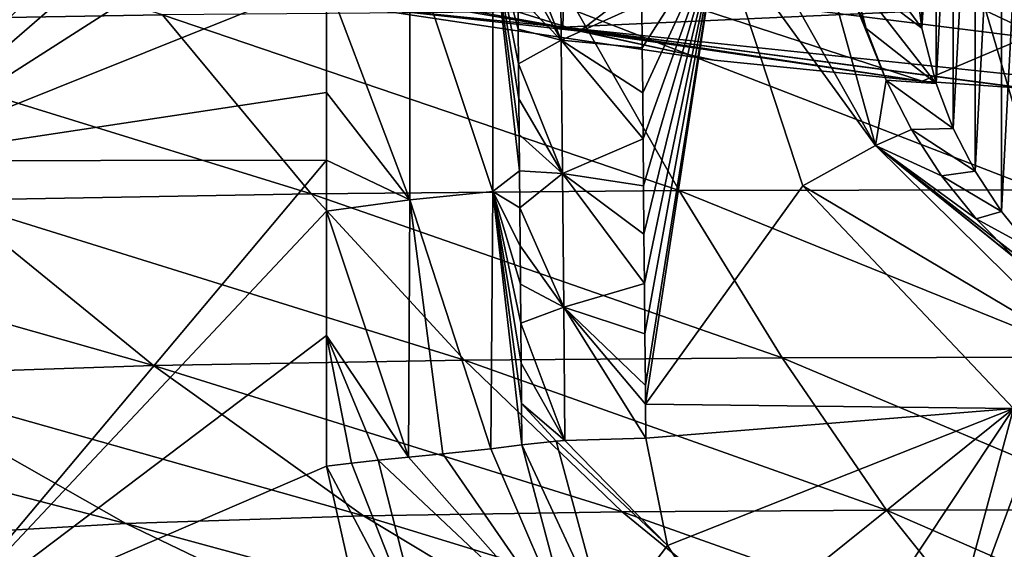
# Model space of a CAD drawing. Units: millimetres. Extents: x -250 to 250, y -213 to 10.
# Drawn here: x -65 to -18, y -175 to -150 of the extents above; entities that cross this region are included whole.
import ezdxf

# ---------------------------------------------------------------- set-up
doc = ezdxf.new("R2010")
doc.units = ezdxf.units.MM
doc.header["$LTSCALE"] = 65.185185
for name, color, linetype in [('15', 7, 'CONTINUOUS'), ('19', 7, 'CONTINUOUS'), ('34', 7, 'CONTINUOUS'), ('36', 7, 'CONTINUOUS'), ('4', 7, 'CONTINUOUS'), ('74', 7, 'CONTINUOUS'), ('84', 7, 'CONTINUOUS'), ('87', 7, 'CONTINUOUS'), ('91', 7, 'CONTINUOUS'), ('92', 7, 'CONTINUOUS'), ('94', 7, 'CONTINUOUS'), ('98', 7, 'CONTINUOUS'), ('99', 7, 'CONTINUOUS')]:
    doc.layers.add(name, color=color, linetype=linetype)

msp = doc.modelspace()

# ---------------------------------------------------------------- linework, layer by layer
at = {"layer": '15', "color": 7, "linetype": 'CONTINUOUS'}
for points in [[(-77.31, -149.697, 289.25), (-57.835, -149.365, 291.865), (-86.242, -140.479, 304.525), (-77.31, -149.697, 289.25)], [(-57.835, -149.365, 291.865), (-33.195, -157.746, 276.634), (-38.045, -149.207, 293.107), (-57.835, -149.365, 291.865)], [(-38.045, -149.207, 293.107), (-16.044, -157.7, 277.015), (-18.559, -149.161, 293.478), (-38.045, -149.207, 293.107)], [(-33.195, -157.746, 276.634), (-16.044, -157.7, 277.015), (-38.045, -149.207, 293.107), (-33.195, -157.746, 276.634)], [(0, -157.89, 276.635), (0, -149.516, 292.853), (-18.559, -149.161, 293.478), (0, -157.89, 276.635)], [(-16.044, -157.7, 277.015), (0, -157.89, 276.635), (-18.559, -149.161, 293.478), (-16.044, -157.7, 277.015)], [(-77.31, -149.697, 289.25), (-50.735, -157.894, 275.412), (-57.835, -149.365, 291.865), (-77.31, -149.697, 289.25)], [(-67.948, -158.204, 272.87), (-50.735, -157.894, 275.412), (-77.31, -149.697, 289.25), (-67.948, -158.204, 272.87)], [(-50.735, -157.894, 275.412), (-33.195, -157.746, 276.634), (-57.835, -149.365, 291.865), (-50.735, -157.894, 275.412)], [(-50.735, -157.894, 275.412), (-28.28, -165.72, 258.492), (-33.195, -157.746, 276.634), (-50.735, -157.894, 275.412)], [(-33.195, -157.746, 276.634), (-13.555, -165.692, 258.847), (-16.044, -157.7, 277.015), (-33.195, -157.746, 276.634)], [(-28.28, -165.72, 258.492), (-13.555, -165.692, 258.847), (-33.195, -157.746, 276.634), (-28.28, -165.72, 258.492)], [(-84.117, -158.736, 268.526), (-58.261, -166.093, 255.001), (-67.948, -158.204, 272.87), (-84.117, -158.736, 268.526)], [(-67.948, -158.204, 272.87), (-43.43, -165.835, 257.357), (-50.735, -157.894, 275.412), (-67.948, -158.204, 272.87)], [(-58.261, -166.093, 255.001), (-43.43, -165.835, 257.357), (-67.948, -158.204, 272.87), (-58.261, -166.093, 255.001)], [(-43.43, -165.835, 257.357), (-28.28, -165.72, 258.492), (-50.735, -157.894, 275.412), (-43.43, -165.835, 257.357)], [(-72.032, -166.549, 250.985), (-58.261, -166.093, 255.001), (-84.117, -158.736, 268.526), (-72.032, -166.549, 250.985)], [(-43.43, -165.835, 257.357), (-23.292, -172.985, 238.695), (-28.28, -165.72, 258.492), (-43.43, -165.835, 257.357)], [(-28.28, -165.72, 258.492), (-11.089, -172.979, 238.996), (-13.555, -165.692, 258.847), (-28.28, -165.72, 258.492)], [(-23.292, -172.985, 238.695), (-11.089, -172.979, 238.996), (-28.28, -165.72, 258.492), (-23.292, -172.985, 238.695)], [(-72.032, -166.549, 250.985), (-48.235, -173.258, 235.646), (-58.261, -166.093, 255.001), (-72.032, -166.549, 250.985)], [(-58.261, -166.093, 255.001), (-35.908, -173.062, 237.706), (-43.43, -165.835, 257.357), (-58.261, -166.093, 255.001)], [(-48.235, -173.258, 235.646), (-35.908, -173.062, 237.706), (-58.261, -166.093, 255.001), (-48.235, -173.258, 235.646)], [(-35.908, -173.062, 237.706), (-23.292, -172.985, 238.695), (-43.43, -165.835, 257.357), (-35.908, -173.062, 237.706)], [(-84.181, -167.257, 245.024), (-59.574, -173.62, 232.137), (-72.032, -166.549, 250.985), (-84.181, -167.257, 245.024)], [(-59.574, -173.62, 232.137), (-48.235, -173.258, 235.646), (-72.032, -166.549, 250.985), (-59.574, -173.62, 232.137)], [(-69.473, -174.196, 227.009), (-59.574, -173.62, 232.137), (-84.181, -167.257, 245.024), (-69.473, -174.196, 227.009)], [(-59.574, -173.62, 232.137), (-37.795, -179.562, 215.053), (-48.235, -173.258, 235.646), (-59.574, -173.62, 232.137)], [(-48.235, -173.258, 235.646), (-28.113, -179.42, 216.732), (-35.908, -173.062, 237.706), (-48.235, -173.258, 235.646)], [(-37.795, -179.562, 215.053), (-28.113, -179.42, 216.732), (-48.235, -173.258, 235.646), (-37.795, -179.562, 215.053)], [(-35.908, -173.062, 237.706), (-18.193, -179.37, 217.541), (-23.292, -172.985, 238.695), (-35.908, -173.062, 237.706)], [(-28.113, -179.42, 216.732), (-18.193, -179.37, 217.541), (-35.908, -173.062, 237.706), (-28.113, -179.42, 216.732)], [(-23.292, -172.985, 238.695), (-8.626, -179.374, 217.782), (-11.089, -172.979, 238.996), (-23.292, -172.985, 238.695)], [(-18.193, -179.37, 217.541), (-8.626, -179.374, 217.782), (-23.292, -172.985, 238.695), (-18.193, -179.37, 217.541)], [(-69.473, -174.196, 227.009), (-46.652, -179.835, 212.205), (-59.574, -173.62, 232.137), (-69.473, -174.196, 227.009)], [(-46.652, -179.835, 212.205), (-37.795, -179.562, 215.053), (-59.574, -173.62, 232.137), (-46.652, -179.835, 212.205)], [(-77.939, -175.035, 220.326), (-54.335, -180.276, 208.093), (-69.473, -174.196, 227.009), (-77.939, -175.035, 220.326)], [(-54.335, -180.276, 208.093), (-46.652, -179.835, 212.205), (-69.473, -174.196, 227.009), (-54.335, -180.276, 208.093)]]:
    msp.add_3dface(points, dxfattribs=at)
at = {"layer": '19', "color": 7, "linetype": 'CONTINUOUS'}
for points in [[(-60.814, -145.957, 71.456), (-49.112, -148.892, 77.269), (-38.732, -149.945, 71.665), (-60.814, -145.957, 71.456)], [(-60.814, -145.957, 71.456), (-38.732, -149.945, 71.665), (-38.633, -146.64, 67.808), (-60.814, -145.957, 71.456)], [(-38.633, -146.64, 67.808), (-38.732, -149.945, 71.665), (-16.929, -148.968, 67.927), (-38.633, -146.64, 67.808)], [(-49.112, -148.892, 77.269), (-31.512, -151.519, 77.424), (-38.732, -149.945, 71.665), (-49.112, -148.892, 77.269)], [(-38.732, -149.945, 71.665), (-16.379, -152.293, 71.798), (-16.929, -148.968, 67.927), (-38.732, -149.945, 71.665)], [(-21.599, -152.52, 77.492), (-16.431, -152.884, 77.523), (-38.732, -149.945, 71.665), (-21.599, -152.52, 77.492)], [(-31.512, -151.519, 77.424), (-21.599, -152.52, 77.492), (-38.732, -149.945, 71.665), (-31.512, -151.519, 77.424)], [(-38.732, -149.945, 71.665), (-16.431, -152.884, 77.523), (-16.423, -152.91, 74.348), (-38.732, -149.945, 71.665)], [(-16.379, -152.293, 71.798), (-38.732, -149.945, 71.665), (-16.423, -152.91, 74.348), (-16.379, -152.293, 71.798)]]:
    msp.add_3dface(points, dxfattribs=at)
at = {"layer": '34', "color": 7, "linetype": 'CONTINUOUS'}
for points in [[(-17.816, -133.116, 16.031), (-16.362, -131.328, 15.833), (-17.816, -158.743, 18.87), (-17.816, -133.116, 16.031)], [(-17.816, -158.743, 18.87), (-16.362, -131.328, 15.833), (-16.362, -160.531, 19.068), (-17.816, -158.743, 18.87)], [(-19.072, -135.043, 16.245), (-17.816, -133.116, 16.031), (-19.072, -156.816, 18.656), (-19.072, -135.043, 16.245)], [(-19.072, -156.816, 18.656), (-17.816, -133.116, 16.031), (-17.816, -158.743, 18.87), (-19.072, -156.816, 18.656)], [(-20.114, -137.083, 16.471), (-19.072, -135.043, 16.245), (-20.114, -154.776, 18.43), (-20.114, -137.083, 16.471)], [(-20.114, -154.776, 18.43), (-19.072, -135.043, 16.245), (-19.072, -156.816, 18.656), (-20.114, -154.776, 18.43)], [(-20.935, -139.217, 16.707), (-20.114, -137.083, 16.471), (-20.935, -152.641, 18.194), (-20.935, -139.217, 16.707)], [(-20.935, -152.641, 18.194), (-20.114, -137.083, 16.471), (-20.114, -154.776, 18.43), (-20.935, -152.641, 18.194)], [(-21.614, -141.866, 17), (-20.935, -139.217, 16.707), (-21.614, -149.993, 17.901), (-21.614, -141.866, 17)], [(-21.614, -149.993, 17.901), (-20.935, -139.217, 16.707), (-20.935, -152.641, 18.194), (-21.614, -149.993, 17.901)], [(-21.957, -147.29, 17.601), (-21.614, -141.866, 17), (-21.614, -149.993, 17.901), (-21.957, -147.29, 17.601)]]:
    msp.add_3dface(points, dxfattribs=at)
at = {"layer": '36', "color": 7, "linetype": 'CONTINUOUS'}
for points in [[(-21.957, -147.29, 17.601), (-21.614, -149.993, 17.901), (-25.385, -144.86, 51.057), (-21.957, -147.29, 17.601)], [(-25.385, -144.86, 51.057), (-21.614, -149.993, 17.901), (-24.957, -147.467, 51.159), (-25.385, -144.86, 51.057)], [(-21.614, -149.993, 17.901), (-20.935, -152.641, 18.194), (-24.957, -147.467, 51.159), (-21.614, -149.993, 17.901)], [(-24.957, -147.467, 51.159), (-20.935, -152.641, 18.194), (-24.264, -150.014, 51.257), (-24.957, -147.467, 51.159)], [(-24.264, -150.014, 51.257), (-20.935, -152.641, 18.194), (-23.314, -152.473, 51.352), (-24.264, -150.014, 51.257)], [(-20.935, -152.641, 18.194), (-20.114, -154.776, 18.43), (-23.314, -152.473, 51.352), (-20.935, -152.641, 18.194)], [(-23.314, -152.473, 51.352), (-20.114, -154.776, 18.43), (-22.113, -154.822, 51.443), (-23.314, -152.473, 51.352)], [(-20.114, -154.776, 18.43), (-19.072, -156.816, 18.656), (-22.113, -154.822, 51.443), (-20.114, -154.776, 18.43)], [(-22.113, -154.822, 51.443), (-19.072, -156.816, 18.656), (-20.678, -157.034, 51.528), (-22.113, -154.822, 51.443)], [(-19.072, -156.816, 18.656), (-17.816, -158.743, 18.87), (-20.678, -157.034, 51.528), (-19.072, -156.816, 18.656)], [(-20.678, -157.034, 51.528), (-17.816, -158.743, 18.87), (-19.028, -159.082, 51.607), (-20.678, -157.034, 51.528)], [(-17.816, -158.743, 18.87), (-16.362, -160.531, 19.068), (-19.028, -159.082, 51.607), (-17.816, -158.743, 18.87)], [(-19.028, -159.082, 51.607), (-16.362, -160.531, 19.068), (-17.18, -160.945, 51.679), (-19.028, -159.082, 51.607)]]:
    msp.add_3dface(points, dxfattribs=at)
at = {"layer": '4', "color": 7, "linetype": 'CONTINUOUS'}
for points in [[(-55.383, -147.078, 83.048), (-55.29, -144.709, 103.598), (-37.921, -150.139, 82.273), (-55.383, -147.078, 83.048)], [(-55.29, -144.709, 103.598), (-35.244, -148.07, 102.691), (-37.921, -150.139, 82.273), (-55.29, -144.709, 103.598)], [(-55.383, -147.078, 83.048), (-37.921, -150.139, 82.273), (-49.112, -148.892, 77.269), (-55.383, -147.078, 83.048)], [(-35.244, -148.07, 102.691), (-17.236, -147.325, 120.174), (-16.634, -150.425, 97.936), (-35.244, -148.07, 102.691)], [(-37.921, -150.139, 82.273), (-35.244, -148.07, 102.691), (-21.599, -152.52, 77.492), (-37.921, -150.139, 82.273)], [(-35.244, -148.07, 102.691), (-16.634, -150.425, 97.936), (-21.599, -152.52, 77.492), (-35.244, -148.07, 102.691)], [(-49.112, -148.892, 77.269), (-37.921, -150.139, 82.273), (-31.512, -151.519, 77.424), (-49.112, -148.892, 77.269)], [(-37.921, -150.139, 82.273), (-21.599, -152.52, 77.492), (-31.512, -151.519, 77.424), (-37.921, -150.139, 82.273)], [(-21.599, -152.52, 77.492), (-16.634, -150.425, 97.936), (-16.431, -152.884, 77.523), (-21.599, -152.52, 77.492)]]:
    msp.add_3dface(points, dxfattribs=at)
at = {"layer": '74', "linetype": 'CONTINUOUS'}
for points in [[(-50, -133.473), (-71.561, -156.331), (-72.419, -133.485), (-50, -133.473)], [(-50, -137.633), (-71.561, -156.331), (-50, -133.473), (-50, -137.633)], [(-50, -142.534), (-71.561, -156.331), (-50, -137.633), (-50, -142.534)], [(-50, -147.677), (-71.561, -156.331), (-50, -142.534), (-50, -147.677)], [(-50, -153.07), (-71.561, -156.331), (-50, -147.677), (-50, -153.07)], [(-50, -156.298), (-71.561, -156.331), (-50, -153.07), (-50, -156.298)], [(-50, -156.298), (-69.22, -179.177), (-71.561, -156.331), (-50, -156.298)], [(-50, -158.725), (-69.22, -179.177), (-50, -156.298), (-50, -158.725)], [(-50, -164.662), (-69.22, -179.177), (-50, -158.725), (-50, -164.662)], [(-50, -170.883), (-69.22, -179.177), (-50, -164.662), (-50, -170.883)], [(-48.129, -179.264), (-69.22, -179.177), (-50, -170.883), (-48.129, -179.264)]]:
    msp.add_3dface(points, dxfattribs=at)
at = {"layer": '84', "color": 7, "linetype": 'CONTINUOUS'}
for points in [[(-34.967, -148.841, 56.684), (-31.317, -145.242, 56.495), (-34.948, -150.937, 56.794), (-34.967, -148.841, 56.684)], [(-34.948, -150.937, 56.794), (-31.317, -145.242, 56.495), (-34.928, -153.08, 56.906), (-34.948, -150.937, 56.794)], [(-34.928, -153.08, 56.906), (-31.317, -145.242, 56.495), (-34.908, -155.275, 57.021), (-34.928, -153.08, 56.906)], [(-34.908, -155.275, 57.021), (-31.317, -145.242, 56.495), (-34.887, -157.519, 57.139), (-34.908, -155.275, 57.021)], [(-34.887, -157.519, 57.139), (-31.317, -145.242, 56.495), (-34.866, -159.815, 57.259), (-34.887, -157.519, 57.139)], [(-34.866, -159.815, 57.259), (-31.317, -145.242, 56.495), (-34.844, -162.167, 57.383), (-34.866, -159.815, 57.259)], [(-34.844, -162.167, 57.383), (-31.317, -145.242, 56.495), (-34.822, -164.576, 57.509), (-34.844, -162.167, 57.383)], [(-34.822, -164.576, 57.509), (-31.317, -145.242, 56.495), (-34.799, -167.04, 57.638), (-34.822, -164.576, 57.509)], [(-34.799, -167.04, 57.638), (-31.317, -145.242, 56.495), (-34.791, -167.923, 57.684), (-34.799, -167.04, 57.638)], [(-31.317, -145.242, 56.495), (-27.295, -157.516, 57.137), (-34.791, -167.923, 57.684), (-31.317, -145.242, 56.495)], [(-34.791, -167.923, 57.684), (-27.295, -157.516, 57.137), (-17.246, -168.139, 57.691), (-34.791, -167.923, 57.684)], [(-34.791, -167.923, 57.684), (-17.246, -168.139, 57.691), (-34.776, -169.56, 57.77), (-34.791, -167.923, 57.684)], [(-34.776, -169.56, 57.77), (-17.246, -168.139, 57.691), (-33.743, -174.674, 58.038), (-34.776, -169.56, 57.77)], [(-33.743, -174.674, 58.038), (-17.246, -168.139, 57.691), (-30.871, -179.082, 58.268), (-33.743, -174.674, 58.038)], [(-30.871, -179.082, 58.268), (-17.246, -168.139, 57.691), (-26.546, -182.16, 58.428), (-30.871, -179.082, 58.268)], [(-26.546, -182.16, 58.428), (-17.246, -168.139, 57.691), (-21.371, -183.462, 58.495), (-26.546, -182.16, 58.428)], [(-17.246, -168.139, 57.691), (-16.007, -168.909, 57.732), (-21.371, -183.462, 58.495), (-17.246, -168.139, 57.691)], [(-21.371, -183.462, 58.495), (-16.007, -168.909, 57.732), (-10.751, -184.006, 58.522), (-21.371, -183.462, 58.495)]]:
    msp.add_3dface(points, dxfattribs=at)
at = {"layer": '87', "color": 7, "linetype": 'CONTINUOUS'}
for points in [[(-42.07, -157.783, 44.975), (-46.037, -145.902, 22.476), (-42.07, -145.537, 44.975), (-42.07, -157.783, 44.975)], [(-42.07, -157.783, 44.975), (-42.07, -145.537, 44.975), (-40.807, -156.808, 52.135), (-42.07, -157.783, 44.975)], [(-40.807, -156.808, 52.135), (-42.07, -145.537, 44.975), (-40.823, -155.072, 52.044), (-40.807, -156.808, 52.135)], [(-40.823, -155.072, 52.044), (-42.07, -145.537, 44.975), (-40.839, -153.367, 51.955), (-40.823, -155.072, 52.044)], [(-40.839, -153.367, 51.955), (-42.07, -145.537, 44.975), (-40.854, -151.693, 51.867), (-40.839, -153.367, 51.955)], [(-40.854, -151.693, 51.867), (-42.07, -145.537, 44.975), (-40.87, -150.048, 51.781), (-40.854, -151.693, 51.867)], [(-40.87, -150.048, 51.781), (-42.07, -145.537, 44.975), (-40.885, -148.432, 51.696), (-40.87, -150.048, 51.781)], [(-46.037, -158.178, 22.476), (-50, -147.677), (-46.037, -145.902, 22.476), (-46.037, -158.178, 22.476)], [(-46.037, -158.178, 22.476), (-46.037, -145.902, 22.476), (-42.07, -157.783, 44.975), (-46.037, -158.178, 22.476)], [(-50, -153.07), (-50, -147.677), (-46.037, -158.178, 22.476), (-50, -153.07)], [(-50, -156.298), (-50, -153.07), (-46.037, -158.178, 22.476), (-50, -156.298)], [(-50, -158.725), (-50, -156.298), (-46.037, -158.178, 22.476), (-50, -158.725)], [(-40.791, -158.573, 52.228), (-42.07, -157.783, 44.975), (-40.807, -156.808, 52.135), (-40.791, -158.573, 52.228)], [(-46.093, -170.458, 22.16), (-50, -158.725), (-46.037, -158.178, 22.476), (-46.093, -170.458, 22.16)], [(-46.093, -170.458, 22.16), (-46.037, -158.178, 22.476), (-44.466, -170.296, 31.387), (-46.093, -170.458, 22.16)], [(-42.167, -170.055, 44.423), (-46.037, -158.178, 22.476), (-42.07, -157.783, 44.975), (-42.167, -170.055, 44.423)], [(-44.466, -170.296, 31.387), (-46.037, -158.178, 22.476), (-42.167, -170.055, 44.423), (-44.466, -170.296, 31.387)], [(-42.167, -170.055, 44.423), (-42.07, -157.783, 44.975), (-40.686, -169.874, 52.82), (-42.167, -170.055, 44.423)], [(-40.686, -169.874, 52.82), (-42.07, -157.783, 44.975), (-40.705, -167.906, 52.717), (-40.686, -169.874, 52.82)], [(-40.705, -167.906, 52.717), (-42.07, -157.783, 44.975), (-40.722, -165.971, 52.616), (-40.705, -167.906, 52.717)], [(-40.722, -165.971, 52.616), (-42.07, -157.783, 44.975), (-40.74, -164.07, 52.516), (-40.722, -165.971, 52.616)], [(-40.74, -164.07, 52.516), (-42.07, -157.783, 44.975), (-40.757, -162.203, 52.418), (-40.74, -164.07, 52.516)], [(-40.757, -162.203, 52.418), (-42.07, -157.783, 44.975), (-40.774, -160.371, 52.322), (-40.757, -162.203, 52.418)], [(-40.774, -160.371, 52.322), (-42.07, -157.783, 44.975), (-40.791, -158.573, 52.228), (-40.774, -160.371, 52.322)], [(-50, -164.662), (-50, -158.725), (-46.093, -170.458, 22.16), (-50, -164.662)], [(-50, -170.883), (-50, -164.662), (-48.808, -170.744, 6.76), (-50, -170.883)], [(-48.808, -170.744, 6.76), (-50, -164.662), (-47.543, -170.607, 13.932), (-48.808, -170.744, 6.76)], [(-47.543, -170.607, 13.932), (-50, -164.662), (-46.093, -170.458, 22.16), (-47.543, -170.607, 13.932)]]:
    msp.add_3dface(points, dxfattribs=at)
at = {"layer": '91', "color": 7, "linetype": 'CONTINUOUS'}
for points in [[(-50, -170.883), (-48.808, -170.744, 6.76), (-45.118, -180.162, 13.683), (-50, -170.883)], [(-48.129, -179.264), (-50, -170.883), (-45.118, -180.162, 13.683), (-48.129, -179.264)], [(-48.808, -170.744, 6.76), (-47.543, -170.607, 13.932), (-45.118, -180.162, 13.683), (-48.808, -170.744, 6.76)]]:
    msp.add_3dface(points, dxfattribs=at)
at = {"layer": '92', "color": 7, "linetype": 'CONTINUOUS'}
for points in [[(-38.811, -150.568, 55.369), (-40.914, -145.285, 51.532), (-38.87, -144.2, 55.035), (-38.811, -150.568, 55.369)], [(-34.967, -148.841, 56.684), (-38.811, -150.568, 55.369), (-38.87, -144.2, 55.035), (-34.967, -148.841, 56.684)], [(-40.899, -146.844, 51.613), (-40.914, -145.285, 51.532), (-38.811, -150.568, 55.369), (-40.899, -146.844, 51.613)], [(-40.885, -148.432, 51.696), (-40.899, -146.844, 51.613), (-38.811, -150.568, 55.369), (-40.885, -148.432, 51.696)], [(-40.87, -150.048, 51.781), (-40.885, -148.432, 51.696), (-38.811, -150.568, 55.369), (-40.87, -150.048, 51.781)], [(-34.967, -148.841, 56.684), (-34.948, -150.937, 56.794), (-38.811, -150.568, 55.369), (-34.967, -148.841, 56.684)], [(-40.854, -151.693, 51.867), (-40.87, -150.048, 51.781), (-38.811, -150.568, 55.369), (-40.854, -151.693, 51.867)], [(-38.752, -156.935, 55.703), (-40.854, -151.693, 51.867), (-38.811, -150.568, 55.369), (-38.752, -156.935, 55.703)], [(-34.948, -150.937, 56.794), (-34.928, -153.08, 56.906), (-38.811, -150.568, 55.369), (-34.948, -150.937, 56.794)], [(-34.928, -153.08, 56.906), (-34.908, -155.275, 57.021), (-38.811, -150.568, 55.369), (-34.928, -153.08, 56.906)], [(-34.908, -155.275, 57.021), (-38.752, -156.935, 55.703), (-38.811, -150.568, 55.369), (-34.908, -155.275, 57.021)], [(-40.839, -153.367, 51.955), (-40.854, -151.693, 51.867), (-38.752, -156.935, 55.703), (-40.839, -153.367, 51.955)], [(-40.823, -155.072, 52.044), (-40.839, -153.367, 51.955), (-38.752, -156.935, 55.703), (-40.823, -155.072, 52.044)], [(-40.807, -156.808, 52.135), (-40.823, -155.072, 52.044), (-38.752, -156.935, 55.703), (-40.807, -156.808, 52.135)], [(-34.908, -155.275, 57.021), (-34.887, -157.519, 57.139), (-38.752, -156.935, 55.703), (-34.908, -155.275, 57.021)], [(-40.791, -158.573, 52.228), (-40.807, -156.808, 52.135), (-38.752, -156.935, 55.703), (-40.791, -158.573, 52.228)], [(-38.693, -163.302, 56.036), (-40.791, -158.573, 52.228), (-38.752, -156.935, 55.703), (-38.693, -163.302, 56.036)], [(-34.887, -157.519, 57.139), (-34.866, -159.815, 57.259), (-38.752, -156.935, 55.703), (-34.887, -157.519, 57.139)], [(-34.866, -159.815, 57.259), (-34.844, -162.167, 57.383), (-38.752, -156.935, 55.703), (-34.866, -159.815, 57.259)], [(-34.844, -162.167, 57.383), (-38.693, -163.302, 56.036), (-38.752, -156.935, 55.703), (-34.844, -162.167, 57.383)], [(-40.774, -160.371, 52.322), (-40.791, -158.573, 52.228), (-38.693, -163.302, 56.036), (-40.774, -160.371, 52.322)], [(-40.757, -162.203, 52.418), (-40.774, -160.371, 52.322), (-38.693, -163.302, 56.036), (-40.757, -162.203, 52.418)], [(-40.74, -164.07, 52.516), (-40.757, -162.203, 52.418), (-38.693, -163.302, 56.036), (-40.74, -164.07, 52.516)], [(-34.844, -162.167, 57.383), (-34.822, -164.576, 57.509), (-38.693, -163.302, 56.036), (-34.844, -162.167, 57.383)], [(-38.634, -169.669, 56.37), (-40.74, -164.07, 52.516), (-38.693, -163.302, 56.036), (-38.634, -169.669, 56.37)], [(-34.822, -164.576, 57.509), (-34.799, -167.04, 57.638), (-38.693, -163.302, 56.036), (-34.822, -164.576, 57.509)], [(-34.799, -167.04, 57.638), (-34.791, -167.923, 57.684), (-38.693, -163.302, 56.036), (-34.799, -167.04, 57.638)], [(-34.791, -167.923, 57.684), (-34.776, -169.56, 57.77), (-38.693, -163.302, 56.036), (-34.791, -167.923, 57.684)], [(-34.776, -169.56, 57.77), (-38.634, -169.669, 56.37), (-38.693, -163.302, 56.036), (-34.776, -169.56, 57.77)], [(-40.722, -165.971, 52.616), (-40.74, -164.07, 52.516), (-38.634, -169.669, 56.37), (-40.722, -165.971, 52.616)], [(-40.705, -167.906, 52.717), (-40.722, -165.971, 52.616), (-38.634, -169.669, 56.37), (-40.705, -167.906, 52.717)], [(-40.686, -169.874, 52.82), (-40.705, -167.906, 52.717), (-39.054, -169.694, 55.982), (-40.686, -169.874, 52.82)], [(-39.054, -169.694, 55.982), (-40.705, -167.906, 52.717), (-38.634, -169.669, 56.37), (-39.054, -169.694, 55.982)]]:
    msp.add_3dface(points, dxfattribs=at)
at = {"layer": '94', "color": 7, "linetype": 'CONTINUOUS'}
for points in [[(-31.508, -141.977, 56.323), (-27.628, -141.847, 54.889), (-23.818, -155.594, 55.493), (-31.508, -141.977, 56.323)], [(-31.317, -145.242, 56.495), (-31.508, -141.977, 56.323), (-23.818, -155.594, 55.493), (-31.317, -145.242, 56.495)], [(-24.957, -147.467, 51.159), (-24.264, -150.014, 51.257), (-27.628, -141.847, 54.889), (-24.957, -147.467, 51.159)], [(-24.264, -150.014, 51.257), (-23.314, -152.473, 51.352), (-27.628, -141.847, 54.889), (-24.264, -150.014, 51.257)], [(-27.628, -141.847, 54.889), (-23.314, -152.473, 51.352), (-23.818, -155.594, 55.493), (-27.628, -141.847, 54.889)], [(-27.295, -157.516, 57.137), (-31.317, -145.242, 56.495), (-23.818, -155.594, 55.493), (-27.295, -157.516, 57.137)], [(-23.314, -152.473, 51.352), (-22.113, -154.822, 51.443), (-23.818, -155.594, 55.493), (-23.314, -152.473, 51.352)], [(-22.113, -154.822, 51.443), (-20.678, -157.034, 51.528), (-23.818, -155.594, 55.493), (-22.113, -154.822, 51.443)], [(-27.295, -157.516, 57.137), (-23.818, -155.594, 55.493), (-13.707, -165.585, 55.928), (-27.295, -157.516, 57.137)], [(-20.678, -157.034, 51.528), (-19.028, -159.082, 51.607), (-23.818, -155.594, 55.493), (-20.678, -157.034, 51.528)], [(-19.028, -159.082, 51.607), (-17.18, -160.945, 51.679), (-23.818, -155.594, 55.493), (-19.028, -159.082, 51.607)], [(-17.18, -160.945, 51.679), (-15.15, -162.608, 51.743), (-23.818, -155.594, 55.493), (-17.18, -160.945, 51.679)], [(-15.15, -162.608, 51.743), (-12.96, -164.055, 51.798), (-23.818, -155.594, 55.493), (-15.15, -162.608, 51.743)], [(-23.818, -155.594, 55.493), (-12.96, -164.055, 51.798), (-13.707, -165.585, 55.928), (-23.818, -155.594, 55.493)], [(-17.246, -168.139, 57.691), (-27.295, -157.516, 57.137), (-13.707, -165.585, 55.928), (-17.246, -168.139, 57.691)]]:
    msp.add_3dface(points, dxfattribs=at)
at = {"layer": '98', "color": 7, "linetype": 'CONTINUOUS'}
for points in [[(-42.167, -170.055, 44.423), (-40.686, -169.874, 52.82), (-38.152, -179.444, 53.109), (-42.167, -170.055, 44.423)], [(-47.543, -170.607, 13.932), (-46.093, -170.458, 22.16), (-38.152, -179.444, 53.109), (-47.543, -170.607, 13.932)], [(-46.093, -170.458, 22.16), (-44.466, -170.296, 31.387), (-38.152, -179.444, 53.109), (-46.093, -170.458, 22.16)], [(-44.466, -170.296, 31.387), (-42.167, -170.055, 44.423), (-38.152, -179.444, 53.109), (-44.466, -170.296, 31.387)], [(-45.118, -180.162, 13.683), (-47.543, -170.607, 13.932), (-38.152, -179.444, 53.109), (-45.118, -180.162, 13.683)]]:
    msp.add_3dface(points, dxfattribs=at)
at = {"layer": '99', "color": 7, "linetype": 'CONTINUOUS'}
for points in [[(-40.686, -169.874, 52.82), (-39.054, -169.694, 55.982), (-36.663, -178.518, 56.444), (-40.686, -169.874, 52.82)], [(-38.152, -179.444, 53.109), (-40.686, -169.874, 52.82), (-36.663, -178.518, 56.444), (-38.152, -179.444, 53.109)], [(-33.743, -174.674, 58.038), (-39.054, -169.694, 55.982), (-38.634, -169.669, 56.37), (-33.743, -174.674, 58.038)], [(-39.054, -169.694, 55.982), (-33.743, -174.674, 58.038), (-36.663, -178.518, 56.444), (-39.054, -169.694, 55.982)], [(-34.776, -169.56, 57.77), (-33.743, -174.674, 58.038), (-38.634, -169.669, 56.37), (-34.776, -169.56, 57.77)], [(-33.743, -174.674, 58.038), (-30.871, -179.082, 58.268), (-36.663, -178.518, 56.444), (-33.743, -174.674, 58.038)]]:
    msp.add_3dface(points, dxfattribs=at)

doc.saveas('drawing.dxf')
